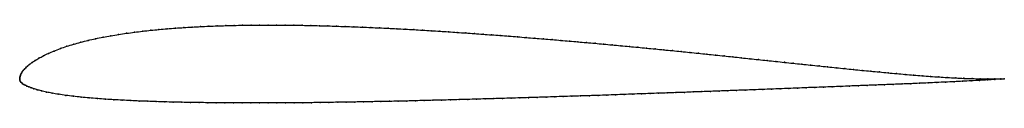
# Model space of a CAD drawing. Units: metres. Extents: x 0 to 1, y -0.02 to 0.05.
import ezdxf

# ---------------------------------------------------------------- set-up
doc = ezdxf.new("R2010")
doc.units = ezdxf.units.M

msp = doc.modelspace()

# ---------------------------------------------------------------- linework, layer by layer
at = {"color": 1}
msp.add_open_spline([(1, -0.0006), (0.9991, -0.0006), (0.9929, -0.0006), (0.9833, -0.0006), (0.9755, -0.0004), (0.9673, -0.0002), (0.9589, 0), (0.9506, 0.0004), (0.9421, 0.0009), (0.9336, 0.0014), (0.9251, 0.002), (0.9165, 0.0026), (0.9079, 0.0033), (0.8993, 0.0041), (0.8906, 0.0048), (0.8819, 0.0056), (0.8731, 0.0065), (0.8643, 0.0073), (0.8556, 0.0081), (0.8468, 0.009), (0.838, 0.0099), (0.8293, 0.0108), (0.8205, 0.0117), (0.8118, 0.0126), (0.803, 0.0135), (0.7942, 0.0144), (0.7854, 0.0153), (0.7767, 0.0163), (0.7679, 0.0172), (0.7591, 0.0181), (0.7503, 0.0191), (0.7416, 0.02), (0.7329, 0.0209), (0.7242, 0.0219), (0.7155, 0.0228), (0.7067, 0.0237), (0.698, 0.0246), (0.6893, 0.0255), (0.6805, 0.0264), (0.6717, 0.0273), (0.663, 0.0282), (0.6542, 0.029), (0.6454, 0.0299), (0.6367, 0.0307), (0.6279, 0.0316), (0.6192, 0.0324), (0.6104, 0.0332), (0.6017, 0.034), (0.593, 0.0348), (0.5843, 0.0356), (0.5756, 0.0364), (0.567, 0.0371), (0.5583, 0.0379), (0.5496, 0.0386), (0.5409, 0.0394), (0.5321, 0.0401), (0.5233, 0.0408), (0.5145, 0.0415), (0.5057, 0.0422), (0.4969, 0.0429), (0.4881, 0.0436), (0.4793, 0.0442), (0.4705, 0.0449), (0.4618, 0.0455), (0.453, 0.0461), (0.4442, 0.0467), (0.4355, 0.0473), (0.4267, 0.0479), (0.4179, 0.0484), (0.4092, 0.049), (0.4004, 0.0495), (0.3916, 0.05), (0.3829, 0.0504), (0.3742, 0.0509), (0.3654, 0.0513), (0.3567, 0.0517), (0.348, 0.0521), (0.3392, 0.0524), (0.3305, 0.0527), (0.3218, 0.053), (0.3131, 0.0533), (0.3043, 0.0535), (0.2957, 0.0537), (0.287, 0.0539), (0.2783, 0.054), (0.2696, 0.0541), (0.2609, 0.0542), (0.2523, 0.0542), (0.2437, 0.0542), (0.235, 0.0541), (0.2264, 0.054), (0.2178, 0.0538), (0.2093, 0.0536), (0.2007, 0.0533), (0.1921, 0.053), (0.1836, 0.0526), (0.1751, 0.0521), (0.1666, 0.0516), (0.1582, 0.0511), (0.1498, 0.0504), (0.1414, 0.0497), (0.1331, 0.0488), (0.1248, 0.0479), (0.1166, 0.0469), (0.1085, 0.0458), (0.1005, 0.0446), (0.0925, 0.0433), (0.0847, 0.0419), (0.077, 0.0403), (0.0694, 0.0386), (0.062, 0.0367), (0.0548, 0.0347), (0.0479, 0.0326), (0.0412, 0.0303), (0.0349, 0.0278), (0.0291, 0.0254), (0.0239, 0.0229), (0.0194, 0.0204), (0.0156, 0.0182), (0.0125, 0.0161), (0.0099, 0.0142), (0.0078, 0.0124), (0.006, 0.0108), (0.0046, 0.0093), (0.0035, 0.0079), (0.0025, 0.0066), (0.0017, 0.0053), (0.0011, 0.0041), (0.0007, 0.003), (0.0003, 0.0019), (0.0001, 0.001), (0, -0.0003), (0, 0.0003), (0, -0.001), (0.0002, -0.0019), (0.0006, -0.0029), (0.0012, -0.0038), (0.002, -0.0047), (0.003, -0.0054), (0.0042, -0.0062), (0.0056, -0.007), (0.0072, -0.0078), (0.0092, -0.0086), (0.0115, -0.0095), (0.0143, -0.0105), (0.0177, -0.0115), (0.0219, -0.0127), (0.0269, -0.0139), (0.0328, -0.0151), (0.0395, -0.0162), (0.0468, -0.0173), (0.0544, -0.0182), (0.0624, -0.0191), (0.0706, -0.0199), (0.0789, -0.0206), (0.0873, -0.0212), (0.0957, -0.0217), (0.1042, -0.0222), (0.1128, -0.0226), (0.1214, -0.023), (0.13, -0.0233), (0.1387, -0.0236), (0.1473, -0.0239), (0.1561, -0.0241), (0.1648, -0.0243), (0.1735, -0.0245), (0.1822, -0.0246), (0.191, -0.0247), (0.1997, -0.0248), (0.2084, -0.0249), (0.2172, -0.0249), (0.226, -0.025), (0.2348, -0.025), (0.2436, -0.025), (0.2524, -0.025), (0.2613, -0.0249), (0.27, -0.0249), (0.2789, -0.0248), (0.2877, -0.0247), (0.2965, -0.0247), (0.3053, -0.0246), (0.3141, -0.0244), (0.323, -0.0243), (0.3317, -0.0242), (0.3405, -0.024), (0.3492, -0.0239), (0.358, -0.0237), (0.3668, -0.0235), (0.3756, -0.0234), (0.3844, -0.0232), (0.3932, -0.023), (0.402, -0.0227), (0.4109, -0.0225), (0.4197, -0.0223), (0.4286, -0.0221), (0.4374, -0.0219), (0.4462, -0.0216), (0.455, -0.0214), (0.4638, -0.0211), (0.4726, -0.0209), (0.4815, -0.0206), (0.4903, -0.0204), (0.4992, -0.0201), (0.508, -0.0198), (0.5169, -0.0196), (0.5257, -0.0193), (0.5346, -0.019), (0.5434, -0.0187), (0.5521, -0.0184), (0.5609, -0.0182), (0.5697, -0.0178), (0.5786, -0.0176), (0.5874, -0.0173), (0.5963, -0.017), (0.6051, -0.0167), (0.6138, -0.0163), (0.6226, -0.016), (0.6314, -0.0157), (0.6402, -0.0154), (0.6489, -0.0151), (0.6576, -0.0148), (0.6664, -0.0145), (0.6752, -0.0142), (0.684, -0.0138), (0.6929, -0.0135), (0.7017, -0.0132), (0.7105, -0.0129), (0.7193, -0.0125), (0.7282, -0.0122), (0.7369, -0.0119), (0.7458, -0.0116), (0.7546, -0.0112), (0.7634, -0.0109), (0.7723, -0.0106), (0.7811, -0.0102), (0.7899, -0.0099), (0.7988, -0.0095), (0.8075, -0.0092), (0.8164, -0.0089), (0.8252, -0.0085), (0.8341, -0.0082), (0.843, -0.0078), (0.8518, -0.0075), (0.8607, -0.0071), (0.8695, -0.0068), (0.8784, -0.0064), (0.8872, -0.0061), (0.8961, -0.0057), (0.9049, -0.0054), (0.9137, -0.005), (0.9226, -0.0046), (0.9314, -0.0042), (0.9402, -0.0038), (0.949, -0.0034), (0.9577, -0.003), (0.9663, -0.0025), (0.9749, -0.0021), (0.9831, -0.0016), (0.9928, -0.001), (0.9991, -0.0006), (1, -0.0006)], degree=3, knots=[0, 0, 0, 0, 0.007692, 0.011538, 0.015385, 0.019231, 0.023077, 0.026923, 0.030769, 0.034615, 0.038462, 0.042308, 0.046154, 0.05, 0.053846, 0.057692, 0.061538, 0.065385, 0.069231, 0.073077, 0.076923, 0.080769, 0.084615, 0.088462, 0.092308, 0.096154, 0.1, 0.103846, 0.107692, 0.111538, 0.115385, 0.119231, 0.123077, 0.126923, 0.130769, 0.134615, 0.138462, 0.142308, 0.146154, 0.15, 0.153846, 0.157692, 0.161538, 0.165385, 0.169231, 0.173077, 0.176923, 0.180769, 0.184615, 0.188462, 0.192308, 0.196154, 0.2, 0.203846, 0.207692, 0.211538, 0.215385, 0.219231, 0.223077, 0.226923, 0.230769, 0.234615, 0.238462, 0.242308, 0.246154, 0.25, 0.253846, 0.257692, 0.261538, 0.265385, 0.269231, 0.273077, 0.276923, 0.280769, 0.284615, 0.288462, 0.292308, 0.296154, 0.3, 0.303846, 0.307692, 0.311538, 0.315385, 0.319231, 0.323077, 0.326923, 0.330769, 0.334615, 0.338462, 0.342308, 0.346154, 0.35, 0.353846, 0.357692, 0.361538, 0.365385, 0.369231, 0.373077, 0.376923, 0.380769, 0.384615, 0.388462, 0.392308, 0.396154, 0.4, 0.403846, 0.407692, 0.411538, 0.415385, 0.419231, 0.423077, 0.426923, 0.430769, 0.434615, 0.438462, 0.442308, 0.446154, 0.45, 0.453846, 0.457692, 0.461538, 0.465385, 0.469231, 0.473077, 0.476923, 0.480769, 0.484615, 0.488462, 0.492308, 0.496154, 0.5, 0.503846, 0.507692, 0.511538, 0.515385, 0.519231, 0.523077, 0.526923, 0.530769, 0.534615, 0.538462, 0.542308, 0.546154, 0.55, 0.553846, 0.557692, 0.561538, 0.565385, 0.569231, 0.573077, 0.576923, 0.580769, 0.584615, 0.588462, 0.592308, 0.596154, 0.6, 0.603846, 0.607692, 0.611538, 0.615385, 0.619231, 0.623077, 0.626923, 0.630769, 0.634615, 0.638462, 0.642308, 0.646154, 0.65, 0.653846, 0.657692, 0.661538, 0.665385, 0.669231, 0.673077, 0.676923, 0.680769, 0.684615, 0.688462, 0.692308, 0.696154, 0.7, 0.703846, 0.707692, 0.711538, 0.715385, 0.719231, 0.723077, 0.726923, 0.730769, 0.734615, 0.738462, 0.742308, 0.746154, 0.75, 0.753846, 0.757692, 0.761538, 0.765385, 0.769231, 0.773077, 0.776923, 0.780769, 0.784615, 0.788462, 0.792308, 0.796154, 0.8, 0.803846, 0.807692, 0.811538, 0.815385, 0.819231, 0.823077, 0.826923, 0.830769, 0.834615, 0.838462, 0.842308, 0.846154, 0.85, 0.853846, 0.857692, 0.861538, 0.865385, 0.869231, 0.873077, 0.876923, 0.880769, 0.884615, 0.888462, 0.892308, 0.896154, 0.9, 0.903846, 0.907692, 0.911538, 0.915385, 0.919231, 0.923077, 0.926923, 0.930769, 0.934615, 0.938462, 0.942308, 0.946154, 0.95, 0.953846, 0.957692, 0.961538, 0.965385, 0.969231, 0.973077, 0.976923, 0.980769, 0.984615, 0.988462, 0.992308, 1, 1, 1, 1], dxfattribs=at)
for p in [(0.1498, 0.0504), (0.1582, 0.051), (0.1666, 0.0516), (0.1751, 0.0521), (0.1836, 0.0526), (0.1921, 0.053), (0.2007, 0.0533), (0.2092, 0.0536), (0.2178, 0.0538), (0.2264, 0.0539), (0.235, 0.0541), (0.2437, 0.0541), (0.2523, 0.0542), (0.2609, 0.0542), (0.2696, 0.0541), (0.2783, 0.054), (0.287, 0.0539), (0.2957, 0.0537), (0.3044, 0.0535), (0.3131, 0.0533), (0.3218, 0.053), (0.3305, 0.0527), (0.3392, 0.0524), (0.348, 0.0521), (0.3567, 0.0517), (0.3654, 0.0513), (0.3742, 0.0509), (0.3829, 0.0504), (0.077, 0.0403), (0.0847, 0.0418), (0.0925, 0.0433), (0.1005, 0.0446), (0.1085, 0.0458), (0.1167, 0.0469), (0.1249, 0.0479), (0.1331, 0.0488), (0.1414, 0.0496), (0.3916, 0.05), (0.4004, 0.0495), (0.4092, 0.049), (0.4179, 0.0484), (0.4267, 0.0479), (0.4355, 0.0473), (0.4442, 0.0467), (0.453, 0.0461), (0.4618, 0.0455), (0.4706, 0.0449), (0.4793, 0.0442), (0.4881, 0.0436), (0.4969, 0.0429), (0.5057, 0.0422), (0.5145, 0.0415), (0.5233, 0.0408), (0.5321, 0.0401), (0.0413, 0.0302), (0.0479, 0.0326), (0.0549, 0.0347), (0.0621, 0.0367), (0.0694, 0.0386), (0.5409, 0.0394), (0.5496, 0.0386), (0.5583, 0.0379), (0.567, 0.0371), (0.5756, 0.0364), (0.5843, 0.0356), (0.593, 0.0348), (0.6017, 0.034), (0.6105, 0.0332), (0.6192, 0.0324), (0.6279, 0.0316), (0.6367, 0.0307), (0.0195, 0.0205), (0.024, 0.0229), (0.0292, 0.0254), (0.035, 0.0278), (0.6454, 0.0299), (0.6542, 0.029), (0.663, 0.0282), (0.6717, 0.0273), (0.6805, 0.0264), (0.6893, 0.0255), (0.698, 0.0246), (0.7067, 0.0237), (0.7155, 0.0228), (0.7242, 0.0219), (0.7329, 0.0209), (0.7416, 0.02), (0.0061, 0.0108), (0.0078, 0.0124), (0.01, 0.0142), (0.0126, 0.0161), (0.0157, 0.0182), (0.7503, 0.0191), (0.7591, 0.0181), (0.7679, 0.0172), (0.7766, 0.0163), (0.7854, 0.0153), (0.7942, 0.0144), (0.803, 0.0135), (0.8118, 0.0126), (0.8205, 0.0117), (0.8293, 0.0108), (0, 0), (0, 0), (0.0001, 0.001), (0.0003, 0.002), (0.0007, 0.003), (0.0012, 0.0042), (0.0018, 0.0053), (0.0025, 0.0066), (0.0035, 0.0079), (0.0047, 0.0093), (0.838, 0.0099), (0.8468, 0.009), (0.8556, 0.0081), (0.8643, 0.0073), (0.8731, 0.0065), (0.8819, 0.0056), (0.8906, 0.0048), (0.8993, 0.0041), (0.9079, 0.0033), (0.9165, 0.0026), (0.9251, 0.002), (0.9336, 0.0014), (0.9421, 0.0009), (0.9506, 0.0004), (0.9589, 0.0001), (0, -0.0009), (0.0002, -0.0019), (0.0006, -0.0029), (0.0012, -0.0038), (0.002, -0.0046), (0.003, -0.0054), (0.0042, -0.0062), (0.0056, -0.007), (0.0073, -0.0078), (0.0093, -0.0086), (0.0116, -0.0095), (0.7899, -0.0099), (0.7988, -0.0095), (0.8075, -0.0092), (0.8164, -0.0089), (0.8252, -0.0085), (0.8341, -0.0082), (0.8429, -0.0078), (0.8518, -0.0075), (0.8607, -0.0071), (0.8695, -0.0068), (0.8784, -0.0064), (0.8872, -0.0061), (0.8961, -0.0057), (0.9049, -0.0054), (0.9137, -0.005), (0.9226, -0.0046), (0.9314, -0.0042), (0.9402, -0.0038), (0.949, -0.0034), (0.9577, -0.003), (0.9663, -0.0025), (0.9672, -0.0002), (0.9748, -0.0021), (0.9754, -0.0004), (0.9829, -0.0016), (0.9832, -0.0006), (0.9903, -0.0012), (0.9904, -0.0006), (0.9965, -0.0006), (0.9965, -0.0008), (1, -0.0006), (1, -0.0006), (0.0144, -0.0105), (0.0179, -0.0116), (0.0221, -0.0127), (0.0271, -0.0139), (0.033, -0.0151), (0.0396, -0.0162), (0.0468, -0.0173), (0.0545, -0.0182), (0.0624, -0.0191), (0.0706, -0.0199), (0.508, -0.0198), (0.5169, -0.0196), (0.5257, -0.0193), (0.5346, -0.019), (0.5434, -0.0187), (0.5521, -0.0184), (0.5609, -0.0181), (0.5697, -0.0179), (0.5786, -0.0176), (0.5874, -0.0173), (0.5962, -0.017), (0.605, -0.0167), (0.6138, -0.0163), (0.6226, -0.016), (0.6314, -0.0157), (0.6402, -0.0154), (0.6489, -0.0151), (0.6576, -0.0148), (0.6664, -0.0145), (0.6752, -0.0142), (0.684, -0.0138), (0.6929, -0.0135), (0.7017, -0.0132), (0.7105, -0.0129), (0.7193, -0.0125), (0.7281, -0.0122), (0.7369, -0.0119), (0.7458, -0.0116), (0.7546, -0.0112), (0.7634, -0.0109), (0.7723, -0.0106), (0.7811, -0.0102), (0.0789, -0.0206), (0.0873, -0.0212), (0.0957, -0.0217), (0.1042, -0.0222), (0.1128, -0.0226), (0.1214, -0.023), (0.13, -0.0233), (0.1387, -0.0236), (0.1473, -0.0239), (0.156, -0.0241), (0.1648, -0.0243), (0.1735, -0.0245), (0.1822, -0.0246), (0.191, -0.0247), (0.1997, -0.0248), (0.2085, -0.0249), (0.2172, -0.0249), (0.226, -0.025), (0.2348, -0.025), (0.2436, -0.025), (0.2524, -0.025), (0.2612, -0.0249), (0.2701, -0.0249), (0.2789, -0.0248), (0.2877, -0.0247), (0.2965, -0.0247), (0.3053, -0.0245), (0.3141, -0.0244), (0.323, -0.0243), (0.3317, -0.0242), (0.3405, -0.024), (0.3492, -0.0239), (0.358, -0.0237), (0.3668, -0.0235), (0.3756, -0.0233), (0.3844, -0.0232), (0.3932, -0.023), (0.402, -0.0227), (0.4109, -0.0225), (0.4197, -0.0223), (0.4285, -0.0221), (0.4374, -0.0219), (0.4462, -0.0216), (0.455, -0.0214), (0.4638, -0.0211), (0.4726, -0.0209), (0.4815, -0.0206), (0.4903, -0.0204), (0.4992, -0.0201)]:
    msp.add_point(p)

doc.saveas('drawing.dxf')
